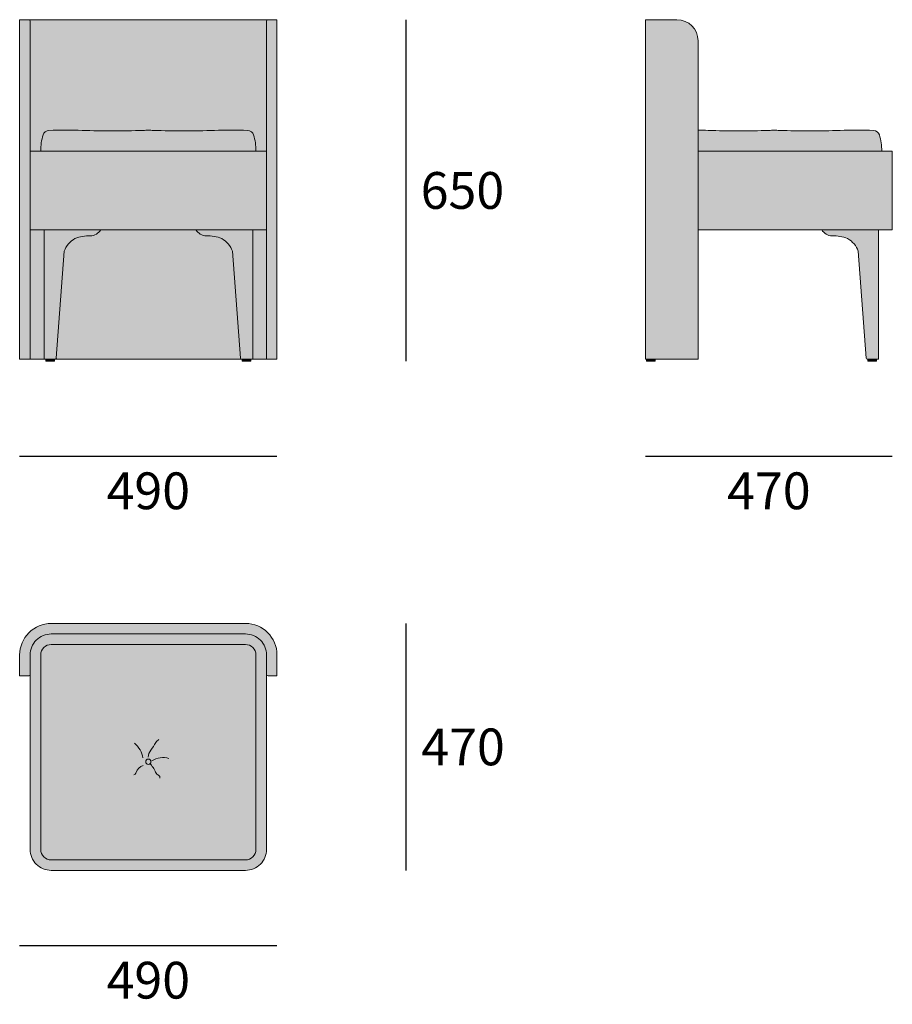
# Model space of a CAD drawing. Units: millimetres. Extents: x 19509 to 21171, y -48325 to -46450.
import ezdxf

# ---------------------------------------------------------------- set-up
doc = ezdxf.new("R2010")
doc.units = ezdxf.units.MM
for name, color, linetype, lineweight in [('dimensions', 150, 'Continuous', 5), ('drawing', 150, 'Continuous', 5), ('hatch', 9, 'Continuous', 5)]:
    doc.layers.add(name, color=color, linetype=linetype, lineweight=lineweight)
doc.styles.get("Standard").update_dxf_attribs({"font": 'arial.ttf'})
doc.dimstyles.new('NIGHT STAND', dxfattribs={"dimtxt": 70, "dimasz": 0.18, "dimexe": 0.18, "dimexo": 0.0625, "dimgap": 30, "dimtad": 2, "dimtih": 1, "dimtoh": 1, "dimdec": 0, "dimzin": 0, "dimdsep": 46, "dimtxsty": 'Standard', "dimblk": 'NONE', "dimcen": 0.09, "dimse1": 1, "dimse2": 1, "dimadec": 0, "dimazin": 0, "dimtfac": 1, "dimtdec": 0, "dimtofl": 0, "dimtmove": 0, "dimatfit": 3, "dimfxl": 1, "dimtolj": 1, "dimtzin": 0, "dimarcsym": 0})

# ---------------------------------------------------------------- blocks, each defined once
blk = doc.blocks.new('*D4')
at = {"layer": 'Defpoints', "color": 0, "transparency": 16777216}
for p in [(19509.4, -47064.6), (19999.4, -47064.6), (19999.4, -47281.4)]:
    blk.add_point(p, dxfattribs=at)
at = {"layer": 'dimensions', "color": 0, "lineweight": -2, "transparency": 16777216}
blk.add_line((19509.4, -47281.4), (19999.4, -47281.4), dxfattribs=at)
at = {"layer": 'dimensions', "color": 0, "transparency": 16777216, "insert": (19754.4, -47347.1), "char_height": 70, "attachment_point": 5}
blk.add_mtext('\\A1;490', dxfattribs=at)
blk = doc.blocks.new('_None')
blk = doc.blocks.new('*D5')
at = {"layer": 'Defpoints', "color": 0, "transparency": 16777216}
for p in [(19939.2, -46450.4), (20245.1, -46450.4), (19939.2, -47100.4)]:
    blk.add_point(p, dxfattribs=at)
at = {"layer": 'dimensions', "color": 0, "lineweight": -2, "transparency": 16777216}
blk.add_line((20245.1, -47100.4), (20245.1, -46450.4), dxfattribs=at)
at = {"layer": 'dimensions', "color": 0, "transparency": 16777216, "insert": (20352.5, -46775.4), "char_height": 70, "attachment_point": 5}
blk.add_mtext('\\A1;650', dxfattribs=at)
blk = doc.blocks.new('*D6')
at = {"layer": 'Defpoints', "color": 0, "transparency": 16777216}
for p in [(19509.4, -47699.6), (19999.4, -47699.6), (19999.4, -48212.8)]:
    blk.add_point(p, dxfattribs=at)
at = {"layer": 'dimensions', "color": 0, "lineweight": -2, "transparency": 16777216}
blk.add_line((19509.4, -48212.8), (19999.4, -48212.8), dxfattribs=at)
at = {"layer": 'dimensions', "color": 0, "transparency": 16777216, "insert": (19754.4, -48278.6), "char_height": 70, "attachment_point": 5}
blk.add_mtext('\\A1;490', dxfattribs=at)
blk = doc.blocks.new('*D7')
at = {"layer": 'Defpoints', "color": 0, "transparency": 16777216}
for p in [(21171.1, -46775.4), (20701.1, -47036.6), (21171.1, -47281.4)]:
    blk.add_point(p, dxfattribs=at)
at = {"layer": 'dimensions', "color": 0, "lineweight": -2, "transparency": 16777216}
blk.add_line((20701.1, -47281.4), (21171.1, -47281.4), dxfattribs=at)
at = {"layer": 'dimensions', "color": 0, "transparency": 16777216, "insert": (20936.1, -47347.1), "char_height": 70, "attachment_point": 5}
blk.add_mtext('\\A1;470', dxfattribs=at)
blk = doc.blocks.new('*D8')
at = {"layer": 'Defpoints', "color": 0, "transparency": 16777216}
for p in [(19813.8, -47599.6), (20245.1, -47599.6), (19813.8, -48069.6)]:
    blk.add_point(p, dxfattribs=at)
at = {"layer": 'dimensions', "color": 0, "lineweight": -2, "transparency": 16777216}
blk.add_line((20245.1, -48069.6), (20245.1, -47599.6), dxfattribs=at)
at = {"layer": 'dimensions', "color": 0, "transparency": 16777216, "insert": (20353.7, -47834.6), "char_height": 70, "attachment_point": 5}
blk.add_mtext('\\A1;470', dxfattribs=at)

msp = doc.modelspace()

# ---------------------------------------------------------------- hatches: boundary and pattern name
at = {"layer": 'hatch'}
h = msp.add_hatch(color=256, dxfattribs=at)
h.paths.add_polyline_path([(19979.4, -46453.4, -0.414214), (19982.4, -46450.4), (19526.4, -46450.4, -0.414214), (19529.4, -46453.4), (19529.4, -46700.4), (19549.4, -46700.4, -0.073777), (19554, -46669.8, -0.319542), (19565.2, -46661.1, -0.019539), (19628.7, -46661.1, 0.019539), (19744.3, -46661.1, -0.001317), (19754.4, -46660.7, -0.001317), (19764.5, -46661.1, 0.019539), (19880.1, -46661.1, -0.019539), (19943.6, -46661.1, -0.319542), (19954.9, -46669.8, -0.073777), (19959.4, -46700.4), (19979.4, -46700.4)])
h.paths.add_polyline_path([(19555.8, -46850.4), (19529.4, -46850.4), (19529.4, -47096.4), (19555.8, -47096.4)])
h.paths.add_polyline_path([(19914.6, -46891, 0.18699), (19894.2, -46867.1, 0.107851), (19864.7, -46861.7, -0.268574), (19845.1, -46850.4), (19754.4, -46850.4), (19663.8, -46850.4, -0.268574), (19644.1, -46861.7, 0.107851), (19614.7, -46867.1, 0.18699), (19594.2, -46891), (19579.3, -47094.2, -0.435114), (19577.3, -47096.4), (19931.6, -47096.4, -0.351721), (19929.7, -47094.8)])
h.paths.add_polyline_path([(19979.4, -46850.4), (19953.1, -46850.4), (19953.1, -47096.4), (19979.4, -47096.4)])
h.paths.add_polyline_path([(19999.4, -46450.4), (19982.4, -46450.4, 0.414214), (19979.4, -46453.4), (19979.4, -46700.4), (19979.4, -47096.4), (19999.4, -47096.4)])
h.paths.add_polyline_path([(19529.4, -46850.4), (19529.4, -46453.4, 0.414214), (19526.4, -46450.4), (19509.4, -46450.4), (19509.4, -47096.4), (19529.4, -47096.4)])
for points in [[(20801.1, -46490.4, 0.414214), (20761.1, -46450.4), (20718.1, -46450.4), (20701.1, -46450.4), (20701.1, -47096.4), (20721.1, -47096.4), (20801.1, -47096.4)], [(19954.9, -46669.8, 0.319542), (19943.6, -46661.1, 0.019539), (19880.1, -46661.1, -0.019539), (19764.5, -46661.1, 0.001317), (19754.4, -46660.7, 0.001317), (19744.3, -46661.1, -0.019539), (19628.7, -46661.1, 0.019539), (19565.2, -46661.1, 0.319542), (19554, -46669.8, 0.073777), (19549.4, -46700.4), (19754.4, -46700.4), (19959.4, -46700.4, 0.073777)], [(21146.6, -46669.8, 0.319542), (21135.3, -46661.1, 0.019539), (21071.8, -46661.1, -0.019539), (20956.2, -46661.1, 0.001317), (20946.1, -46660.7, 0.001317), (20936, -46661.1, -0.019539), (20820.4, -46661.1, 0.005941), (20801.1, -46660.6), (20801.1, -46700.4), (21151.1, -46700.4, 0.073777)], [(19979.4, -46700.4), (19754.4, -46700.4), (19529.4, -46700.4), (19529.4, -46850.4), (19754.4, -46850.4), (19979.4, -46850.4)], [(21171.1, -46700.4), (20801.1, -46700.4), (20801.1, -46850.4), (21171.1, -46850.4)], [(19644.1, -46861.7, 0.268574), (19663.8, -46850.4), (19555.8, -46850.4), (19555.8, -47096.4), (19577.3, -47096.4, 0.435114), (19579.3, -47094.2), (19594.2, -46891, -0.18699), (19614.7, -46867.1, -0.107851)], [(19953.1, -46850.4), (19845.1, -46850.4, 0.268574), (19864.7, -46861.7, -0.107851), (19894.2, -46867.1, -0.18699), (19914.6, -46891), (19929.7, -47094.8, 0.351721), (19931.6, -47096.4), (19953.1, -47096.4)], [(21144.7, -46850.4), (21036.8, -46850.4, 0.268574), (21056.4, -46861.7, -0.107851), (21085.9, -46867.1, -0.18699), (21106.3, -46891), (21121.3, -47094.8, 0.351721), (21123.3, -47096.4), (21144.7, -47096.4)], [(19575.8, -47096.4), (19559.3, -47096.4), (19559.3, -47100.4), (19575.8, -47100.4)], [(19949.6, -47096.4), (19933.1, -47096.4), (19933.1, -47100.4), (19949.6, -47100.4)], [(20719.4, -47096.4), (20702.9, -47096.4), (20702.9, -47100.4), (20719.4, -47100.4)], [(21141.3, -47096.4), (21124.8, -47096.4), (21124.8, -47100.4), (21141.3, -47100.4)], [(19939.4, -47599.6), (19569.4, -47599.6, 0.414214), (19509.4, -47659.6), (19509.4, -47699.6), (19526.4, -47699.6, 0.414214), (19529.4, -47696.6), (19529.4, -47691.1), (19529.4, -47659.6, -0.414214), (19569.4, -47619.6), (19754.4, -47619.6), (19939.4, -47619.6, -0.414214), (19979.4, -47659.6), (19979.4, -47696.6, 0.414214), (19982.4, -47699.6), (19999.4, -47699.6), (19999.4, -47659.6, 0.414214)]]:
    msp.add_hatch(color=256, dxfattribs=at).paths.add_polyline_path(points)
h = msp.add_hatch(color=256, dxfattribs=at)
h.paths.add_polyline_path([(19979.4, -47659.6, 0.414214), (19939.4, -47619.6), (19754.4, -47619.6), (19569.4, -47619.6, 0.414214), (19529.4, -47659.6), (19529.4, -48029.6, 0.414214), (19569.4, -48069.6), (19754.4, -48069.6), (19939.4, -48069.6, 0.414214), (19979.4, -48029.6)])
h.paths.add_polyline_path([(19549.4, -47659.6, -0.414214), (19569.4, -47639.6), (19754.4, -47639.6), (19939.4, -47639.6, -0.414214), (19959.4, -47659.6), (19959.4, -48029.6, -0.414214), (19939.4, -48049.6), (19754.4, -48049.6), (19569.4, -48049.6, -0.414214), (19549.4, -48029.6)], flags=16)
h.paths.add_polyline_path([(19759.4, -47862.8, -1), (19749.4, -47862.8, -1)], flags=0)
h = msp.add_hatch(color=256, dxfattribs=at)
h.paths.add_polyline_path([(19959.4, -47659.6, 0.414214), (19939.4, -47639.6), (19754.4, -47639.6), (19569.4, -47639.6, 0.414214), (19549.4, -47659.6), (19549.4, -48029.6, 0.414214), (19569.4, -48049.6), (19754.4, -48049.6), (19939.4, -48049.6, 0.414214), (19959.4, -48029.6)])
h.paths.add_polyline_path([(19759.4, -47862.8, -1), (19749.4, -47862.8, -1)], flags=16)

# ---------------------------------------------------------------- linework, layer by layer
at = {"layer": 'drawing'}
for p, q in [((19509.4, -47096.4), (19509.4, -46450.4)), ((19509.4, -46450.4), (19526.4, -46450.4)), ((19526.4, -46450.4), (19982.4, -46450.4)), ((19529.4, -47096.4), (19529.4, -46453.4)), ((19979.4, -46453.4), (19979.4, -47096.4)), ((19999.4, -46450.4), (19982.4, -46450.4)), ((19999.4, -47096.4), (19999.4, -46450.4)), ((20718.1, -46450.4), (20701.1, -46450.4)), ((20701.1, -46450.4), (20701.1, -47096.4)), ((20718.1, -46450.4), (20761.1, -46450.4)), ((20801.1, -46490.4), (20801.1, -47096.4)), ((19529.4, -46700.4), (19754.4, -46700.4)), ((19979.4, -46700.4), (19754.4, -46700.4)), ((19754.4, -46850.4), (19529.4, -46850.4)), ((19555.8, -46850.4), (19555.8, -47096.4)), ((19754.4, -46850.4), (19979.4, -46850.4)), ((19953.1, -46850.4), (19953.1, -47096.4)), ((21144.7, -46850.4), (21144.7, -47096.4)), ((19579.2, -47094.8), (19594.2, -46891)), ((19929.7, -47094.8), (19914.6, -46891)), ((21121.3, -47094.8), (21106.3, -46891)), ((19529.4, -47096.4), (19509.4, -47096.4)), ((19529.4, -47096.4), (19979.4, -47096.4)), ((19557.8, -47096.4), (19577.3, -47096.4)), ((19951.1, -47096.4), (19931.6, -47096.4)), ((19979.4, -47096.4), (19999.4, -47096.4)), ((20701.1, -47096.4), (20721.1, -47096.4)), ((20801.1, -47096.4), (20721.1, -47096.4)), ((21144.7, -47096.4), (21123.3, -47096.4)), ((19999.4, -47699.6), (19999.4, -47659.6)), ((19982.4, -47699.6), (19999.4, -47699.6))]:
    msp.add_line(p, q, dxfattribs=at)
for points in [[(19549.4, -46700.4, -0.073777), (19554, -46669.8, -0.319542), (19565.2, -46661.1, -0.019539), (19628.7, -46661.1, 0.019539), (19744.3, -46661.1, -0.001317), (19754.4, -46660.7, -0.001317)], [(19959.4, -46700.4, 0.073777), (19954.9, -46669.8, 0.319542), (19943.6, -46661.1, 0.019539), (19880.1, -46661.1, -0.019539), (19764.5, -46661.1, 0.001317), (19754.4, -46660.7, 0.001317)], [(20801.1, -46660.6, -0.005941), (20820.4, -46661.1, 0.019539), (20936, -46661.1, -0.001317), (20946.1, -46660.7)], [(21151.1, -46700.4, 0.073777), (21146.6, -46669.8, 0.319542), (21135.3, -46661.1, 0.019539), (21071.8, -46661.1, -0.019539), (20956.2, -46661.1, 0.001317), (20946.1, -46660.7, 0.001317)], [(19509.4, -47699.6), (19509.4, -47659.6, -0.414214), (19569.4, -47599.6), (19939.4, -47599.6)], [(19509.4, -47699.6), (19526.4, -47699.6, 0.414214), (19529.4, -47696.6), (19529.4, -47691.1)]]:
    msp.add_lwpolyline(points, format="xyb", dxfattribs=at)
for points in [[(20801.1, -46850.4), (21171.1, -46850.4), (21171.1, -46700.4), (20801.1, -46700.4)], [(19575.8, -47096.4), (19575.8, -47100.4), (19559.3, -47100.4), (19559.3, -47096.4)], [(19933.1, -47096.4), (19933.1, -47100.4), (19949.6, -47100.4), (19949.6, -47096.4)], [(20702.9, -47096.4), (20702.9, -47100.4), (20719.4, -47100.4), (20719.4, -47096.4)], [(21124.8, -47096.4), (21124.8, -47100.4), (21141.3, -47100.4), (21141.3, -47096.4)]]:
    msp.add_lwpolyline(points, dxfattribs=at)
for points in [[(19754.4, -47619.6), (19569.4, -47619.6, 0.414214), (19529.4, -47659.6), (19529.4, -48029.6, 0.414214), (19569.4, -48069.6), (19754.4, -48069.6), (19939.4, -48069.6, 0.414214), (19979.4, -48029.6), (19979.4, -47659.6, 0.414214), (19939.4, -47619.6)], [(19754.4, -47639.6), (19569.4, -47639.6, 0.414214), (19549.4, -47659.6), (19549.4, -48029.6, 0.414214), (19569.4, -48049.6), (19754.4, -48049.6), (19939.4, -48049.6, 0.414214), (19959.4, -48029.6), (19959.4, -47659.6, 0.414214), (19939.4, -47639.6)]]:
    msp.add_lwpolyline(points, format="xyb", close=True, dxfattribs=at)
msp.add_circle((19754.4, -47862.8), 5, dxfattribs=at)
for centre, radius, start, end in [((19526.4, -46453.4), 3, 0, 90), ((19982.4, -46453.4), 3, 90, 180), ((20761.1, -46490.4), 40, 0, 90), ((19644.1, -46839.1), 22.6, 270, 330.1336), ((19864.7, -46839.1), 22.6, 209.8664, 270), ((21056.4, -46839.1), 22.6, 209.8664, 270), ((19635.3, -46905.4), 43.5, 118.3264, 160.6921), ((19641.6, -46931.9), 70.2, 87.9128, 112.5353), ((19867.3, -46931.9), 70.2, 67.4647, 92.0872), ((19873.5, -46905.4), 43.5, 19.3079, 61.6736), ((21059, -46931.9), 70.2, 67.4647, 92.0872), ((21065.2, -46905.4), 43.5, 19.3079, 61.6736), ((19577.3, -47094.4), 2, 270, 347.5113), ((19931.6, -47094.4), 2, 192.4887, 270), ((21123.3, -47094.4), 2, 192.4887, 270), ((19939.4, -47659.6), 60, 0, 90), ((19982.4, -47696.6), 3, 180, 270), ((19697.4, -47864), 47.6, 10.4438, 49.8453), ((19635.2, -47747.2), 155.1, 322.9595, 329.4278), ((19783, -47834.6), 16.6, 120.5722, 149.4278), ((19776.8, -47854.1), 22.4, 142.9595, 180), ((19782.3, -47892.8), 37.9, 72.4569, 123.6736), ((19724.6, -47881.3), 6.95, 286.1039, 343.8961), ((19750.3, -47888.8), 19.8, 106.1039, 163.8961), ((19706, -47911.2), 68.5, 24.4401, 41.7767), ((19778.7, -47878.2), 11.4, 204.4401, 245.5599), ((19772.3, -47892.3), 4.12, 337.2529, 65.5599)]:
    msp.add_arc(centre, radius, start, end, dxfattribs=at)

# ---------------------------------------------------------------- dimensions: what is measured, and where the dimension line sits
at = {"layer": 'dimensions'}
for base, p1, p2, picture, middle in [((20245.1, -46450.4), (19939.2, -47100.4), (19939.2, -46450.4), '*D5', (20352.5, -46775.4)), ((20245.1, -47599.6), (19813.8, -48069.6), (19813.8, -47599.6), '*D8', (20353.7, -47834.6))]:
    dim = msp.add_linear_dim(base=base, p1=p1, p2=p2, angle=90, dimstyle='NIGHT STAND', dxfattribs=at)
    dim.commit()
    dim.dimension.update_dxf_attribs({"geometry": picture, "text_midpoint": middle})
for base, p1, p2, picture, middle in [((21171.1, -47281.4), (20701.1, -47036.6), (21171.1, -46775.4), '*D7', (20936.1, -47347.1)), ((19999.4, -47281.4), (19509.4, -47064.6), (19999.4, -47064.6), '*D4', (19754.4, -47347.1)), ((19999.4, -48212.8), (19509.4, -47699.6), (19999.4, -47699.6), '*D6', (19754.4, -48278.6))]:
    dim = msp.add_linear_dim(base=base, p1=p1, p2=p2, dimstyle='NIGHT STAND', dxfattribs=at)
    dim.commit()
    dim.dimension.update_dxf_attribs({"geometry": picture, "text_midpoint": middle})

doc.saveas('drawing.dxf')
